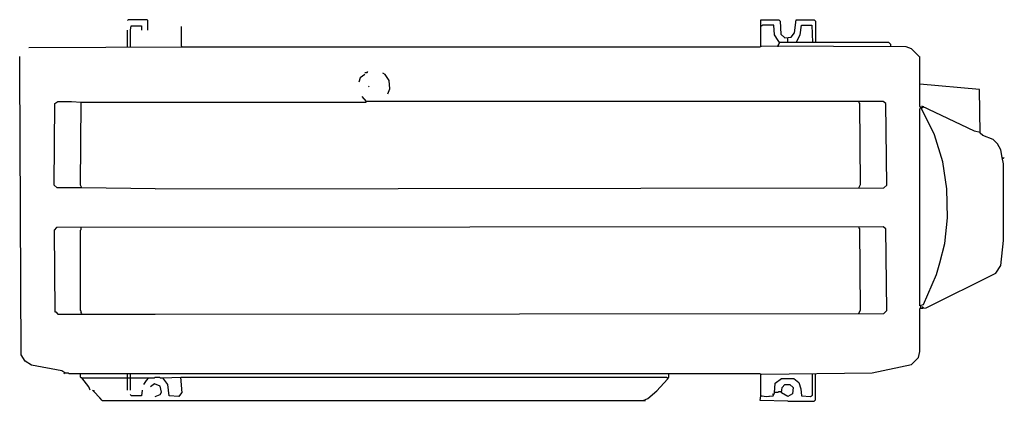
# Model space of a CAD drawing. Extents: x -122 to 783, y 1259 to 1609.
import ezdxf

# ---------------------------------------------------------------- set-up
doc = ezdxf.new("R2010")
doc.units = 0
doc.header["$MEASUREMENT"] = 0

msp = doc.modelspace()

# ---------------------------------------------------------------- linework, layer by layer
for p, q in [((-22.4, 1609.49), (-23.03, 1608.85)), ((-5.21, 1609.49), (-22.4, 1609.49)), ((-20.49, 1599.94), (-19.85, 1603.76)), ((-19.85, 1603.76), (-10.3, 1603.76)), ((-10.3, 1603.76), (-10.3, 1599.94)), ((-4.58, 1608.85), (-5.21, 1609.49)), ((-4.58, 1599.94), (-4.58, 1608.85)), ((26.6, 1585.31), (26.6, 1603.13)), ((559.24, 1603.13), (558.6, 1603.13)), ((559.24, 1585.31), (559.24, 1609.49)), ((559.24, 1609.49), (575.79, 1609.49)), ((561.15, 1604.4), (559.24, 1603.13)), ((571.33, 1604.4), (561.15, 1604.4)), ((571.97, 1595.49), (571.33, 1604.4)), ((575.79, 1609.49), (577.06, 1608.22)), ((577.06, 1608.22), (577.7, 1596.13)), ((590.42, 1597.4), (591.7, 1609.49)), ((591.7, 1609.49), (608.24, 1609.49)), ((595.51, 1595.49), (596.79, 1604.4)), ((596.79, 1604.4), (606.33, 1604.4)), ((606.33, 1604.4), (606.97, 1588.49)), ((608.24, 1609.49), (609.51, 1608.22)), ((609.51, 1608.22), (609.51, 1588.49)), ((-23.03, 1584.67), (-23.03, 1599.94)), ((-20.49, 1584.67), (-20.49, 1599.94)), ((575.15, 1590.4), (571.97, 1595.49)), ((577.7, 1596.13), (581.51, 1592.94)), ((587.24, 1593.58), (590.42, 1597.4)), ((591.7, 1588.49), (595.51, 1595.49)), ((26.6, 1585.31), (27.24, 1584.67)), ((558.6, 1584.67), (559.24, 1585.31)), ((559.24, 1585.31), (559.88, 1585.31)), ((692.88, 1584.67), (559.24, 1585.31)), ((576.42, 1588.49), (575.15, 1590.4)), ((575.15, 1585.94), (575.79, 1586.58)), ((575.15, 1584.67), (575.15, 1585.94)), ((575.79, 1587.22), (576.42, 1587.85)), ((575.79, 1586.58), (575.79, 1587.22)), ((576.42, 1587.85), (576.42, 1588.49)), ((609.51, 1588.49), (576.42, 1588.49)), ((581.51, 1592.94), (587.24, 1593.58)), ((584.06, 1588.49), (584.06, 1592.94)), ((676.97, 1588.49), (609.51, 1588.49)), ((677.6, 1587.85), (676.97, 1588.49)), ((678.24, 1587.22), (677.6, 1587.85)), ((678.88, 1586.58), (678.24, 1587.22)), ((678.88, 1584.67), (678.88, 1586.58)), ((-122.3, 1564.31), (-122.3, 1575.76)), ((-114.03, 1584.03), (27.88, 1584.67)), ((27.88, 1584.67), (188.88, 1584.67)), ((188.88, 1584.67), (203.51, 1584.67)), ((203.51, 1584.67), (558.6, 1584.67)), ((697.97, 1582.76), (692.88, 1584.67)), ((704.97, 1575.76), (697.97, 1582.76)), ((705.6, 1550.31), (705.6, 1575.76)), ((-121.03, 1301.49), (-122.3, 1564.31)), ((195.24, 1559.22), (190.79, 1556.03)), ((195.24, 1561.13), (197.15, 1561.13)), ((197.15, 1561.13), (197.79, 1561.76)), ((213.7, 1559.22), (211.79, 1560.49)), ((217.51, 1553.49), (213.7, 1559.22)), ((190.79, 1556.03), (189.51, 1552.22)), ((218.15, 1545.85), (217.51, 1553.49)), ((705.6, 1529.94), (705.6, 1550.31)), ((760.33, 1545.22), (705.6, 1550.31)), ((198.42, 1548.4), (199.06, 1547.76)), ((216.24, 1541.4), (218.15, 1545.85)), ((760.97, 1505.13), (760.33, 1545.22)), ((-90.49, 1457.4), (-89.85, 1532.49)), ((-89.85, 1532.49), (-87.3, 1534.4)), ((-87.3, 1534.4), (-74.58, 1534.4)), ((-74.58, 1534.4), (-65.67, 1533.76)), ((-66.3, 1457.4), (-65.67, 1533.76)), ((-65.67, 1533.76), (2.42, 1533.76)), ((2.42, 1533.76), (195.88, 1533.76)), ((196.51, 1534.4), (192.7, 1538.85)), ((195.88, 1533.76), (196.51, 1534.4)), ((671.88, 1534.4), (196.51, 1534.4)), ((650.24, 1532.49), (649.6, 1533.76)), ((650.88, 1458.03), (650.24, 1532.49)), ((674.42, 1532.49), (671.88, 1534.4)), ((675.06, 1457.4), (674.42, 1532.49)), ((707.51, 1527.4), (705.6, 1529.94)), ((705.6, 1346.67), (705.6, 1528.03)), ((755.88, 1507.03), (707.51, 1529.94)), ((707.51, 1529.94), (707.51, 1528.67)), ((707.51, 1528.67), (708.15, 1528.67)), ((718.97, 1503.85), (707.51, 1527.4)), ((708.15, 1528.67), (708.79, 1529.31)), ((708.79, 1529.31), (708.79, 1529.94)), ((726.6, 1479.03), (718.97, 1503.85)), ((760.97, 1505.76), (755.88, 1507.03)), ((763.51, 1503.22), (760.97, 1505.13)), ((773.06, 1499.4), (763.51, 1503.22)), ((776.88, 1495.58), (773.06, 1499.4)), ((780.06, 1489.85), (776.88, 1495.58)), ((781.33, 1482.85), (780.06, 1489.85)), ((730.42, 1454.22), (726.6, 1479.03)), ((782.6, 1477.13), (781.33, 1482.85)), ((781.97, 1482.22), (781.33, 1482.22)), ((781.97, 1482.22), (782.6, 1482.22)), ((782.6, 1482.22), (783.24, 1482.85)), ((782.6, 1406.49), (782.6, 1477.13)), ((649.6, 1454.85), (650.88, 1458.03)), ((-87.94, 1454.85), (-90.49, 1457.4)), ((-65.03, 1454.85), (-87.94, 1454.85)), ((-65.03, 1454.85), (-66.3, 1457.4)), ((2.42, 1454.22), (-65.03, 1454.85)), ((2.42, 1454.22), (672.51, 1454.85)), ((672.51, 1454.85), (675.06, 1457.4)), ((731.06, 1427.49), (730.42, 1454.22)), ((728.51, 1403.94), (731.06, 1427.49)), ((-88.58, 1418.58), (-90.49, 1416.03)), ((-90.49, 1416.03), (-89.85, 1340.94)), ((671.88, 1419.22), (-88.58, 1418.58)), ((-66.3, 1416.03), (-65.67, 1416.67)), ((-66.3, 1342.22), (-66.3, 1416.03)), ((-65.67, 1416.67), (-65.67, 1418.58)), ((650.24, 1417.31), (649.6, 1418.58)), ((650.88, 1342.85), (650.24, 1417.31)), ((674.42, 1417.31), (671.88, 1419.22)), ((675.06, 1342.22), (674.42, 1417.31)), ((724.06, 1386.13), (728.51, 1403.94)), ((780.06, 1383.58), (782.6, 1406.49)), ((720.88, 1375.31), (724.06, 1386.13)), ((711.33, 1344.76), (775.6, 1376.58)), ((775.6, 1376.58), (780.06, 1383.58)), ((708.79, 1347.94), (720.88, 1375.31)), ((-89.85, 1340.94), (-89.21, 1340.94)), ((-89.21, 1340.94), (-87.3, 1339.03)), ((-65.67, 1341.58), (-66.3, 1342.22)), ((-65.67, 1340.31), (-65.67, 1341.58)), ((-65.03, 1339.67), (-65.67, 1340.31)), ((649.6, 1339.67), (650.88, 1342.85)), ((672.51, 1339.67), (675.06, 1342.22)), ((706.24, 1346.67), (705.6, 1346.67)), ((705.6, 1344.13), (711.33, 1344.76)), ((705.6, 1304.67), (705.6, 1344.13)), ((706.24, 1344.76), (706.88, 1347.31)), ((706.88, 1347.31), (708.79, 1347.94)), ((708.15, 1345.4), (707.51, 1345.4)), ((707.51, 1345.4), (707.51, 1344.76)), ((707.51, 1344.76), (707.51, 1344.13)), ((708.79, 1344.76), (708.15, 1345.4)), ((708.79, 1344.13), (708.79, 1344.76)), ((-87.3, 1339.03), (2.42, 1339.03)), ((2.42, 1339.03), (672.51, 1339.67)), ((704.33, 1298.94), (705.6, 1304.67)), ((-117.21, 1295.76), (-121.03, 1301.49)), ((-111.49, 1291.94), (-117.21, 1295.76)), ((697.97, 1292.58), (704.33, 1298.94)), ((-83.49, 1286.85), (-111.49, 1291.94)), ((-80.94, 1284.94), (-83.49, 1286.85)), ((661.7, 1284.94), (697.97, 1292.58)), ((-80.94, 1284.94), (-81.58, 1285.58)), ((-81.58, 1284.31), (-80.94, 1284.94)), ((-80.94, 1284.94), (-77.76, 1284.94)), ((-77.76, 1284.94), (-77.12, 1284.31)), ((-77.12, 1284.31), (-66.3, 1284.31)), ((-66.3, 1281.13), (-66.3, 1284.31)), ((-66.3, 1284.31), (474.6, 1284.31)), ((-65.67, 1280.49), (-66.3, 1281.13)), ((-65.03, 1280.49), (-65.67, 1280.49)), ((-58.67, 1272.22), (-65.03, 1280.49)), ((-65.03, 1280.49), (-3.94, 1280.49)), ((-23.03, 1281.13), (-23.03, 1284.31)), ((-23.03, 1269.03), (-23.03, 1281.13)), ((-20.49, 1281.13), (-20.49, 1284.31)), ((-20.49, 1269.03), (-20.49, 1281.13)), ((-5.85, 1277.94), (-8.4, 1274.13)), ((-3.94, 1280.49), (-5.85, 1277.94)), ((-3.94, 1280.49), (1.79, 1280.49)), ((1.79, 1280.49), (2.42, 1281.13)), ((2.42, 1281.13), (6.24, 1281.13)), ((6.24, 1281.13), (6.88, 1280.49)), ((6.88, 1280.49), (9.42, 1280.49)), ((9.42, 1280.49), (25.97, 1281.13)), ((13.88, 1274.13), (9.42, 1280.49)), ((27.24, 1266.49), (25.97, 1281.13)), ((25.97, 1281.13), (472.7, 1281.13)), ((463.79, 1268.4), (473.33, 1279.22)), ((472.7, 1281.13), (473.33, 1280.49)), ((473.33, 1279.22), (474.6, 1281.13)), ((474.6, 1281.13), (474.6, 1284.31)), ((474.6, 1284.31), (557.97, 1284.31)), ((557.97, 1284.31), (559.88, 1283.67)), ((559.24, 1263.94), (559.24, 1283.67)), ((559.88, 1283.67), (661.7, 1284.94)), ((572.6, 1275.4), (578.33, 1279.85)), ((578.33, 1279.85), (589.79, 1279.85)), ((589.79, 1279.85), (594.24, 1276.03)), ((606.97, 1264.58), (606.97, 1284.31)), ((609.51, 1260.13), (609.51, 1284.31)), ((-57.4, 1269.03), (-58.67, 1272.22)), ((-54.85, 1268.4), (-55.49, 1269.03)), ((-54.21, 1268.4), (-54.85, 1268.4)), ((-54.21, 1267.76), (-53.58, 1269.03)), ((-9.67, 1269.03), (-10.3, 1263.94)), ((1.79, 1274.76), (-2.03, 1272.22)), ((6.88, 1272.85), (1.79, 1274.76)), ((8.15, 1267.13), (6.88, 1272.85)), ((15.15, 1263.94), (13.88, 1274.13)), ((455.51, 1261.4), (463.79, 1268.4)), ((571.97, 1266.49), (572.6, 1275.4)), ((578.33, 1266.49), (578.97, 1271.58)), ((578.97, 1271.58), (581.51, 1274.13)), ((581.51, 1274.13), (584.06, 1274.13)), ((584.06, 1274.13), (585.97, 1274.13)), ((585.97, 1274.13), (589.15, 1271.58)), ((589.15, 1271.58), (588.51, 1265.85)), ((594.24, 1276.03), (596.15, 1270.31)), ((596.15, 1270.31), (596.79, 1263.94)), ((-48.49, 1262.03), (-54.21, 1267.76)), ((-46.58, 1259.49), (-48.49, 1262.03)), ((-46.58, 1259.49), (453.29, 1259.49)), ((-19.85, 1263.94), (-20.49, 1265.22)), ((-10.3, 1263.94), (-19.85, 1263.94)), ((2.42, 1263.31), (6.88, 1265.22)), ((6.88, 1265.22), (8.15, 1267.13)), ((24.06, 1263.31), (15.15, 1263.94)), ((26.6, 1266.49), (24.06, 1263.31)), ((451.06, 1259.49), (455.51, 1261.4)), ((558.6, 1259.49), (559.24, 1263.94)), ((584.06, 1258.85), (558.6, 1259.49)), ((559.24, 1263.94), (560.51, 1263.94)), ((560.51, 1263.94), (564.33, 1263.31)), ((564.33, 1263.31), (570.7, 1263.94)), ((566.88, 1263.94), (566.88, 1263.31)), ((570.06, 1265.85), (570.7, 1265.22)), ((570.7, 1263.94), (571.97, 1266.49)), ((570.7, 1265.22), (571.33, 1265.22)), ((571.97, 1267.13), (575.15, 1267.13)), ((575.15, 1267.13), (575.79, 1267.76)), ((575.79, 1267.76), (578.33, 1267.76)), ((584.06, 1263.31), (578.33, 1266.49)), ((588.51, 1265.85), (584.06, 1263.31)), ((584.06, 1258.85), (608.24, 1258.85)), ((596.79, 1263.94), (605.06, 1263.31)), ((605.06, 1263.31), (606.97, 1264.58)), ((608.24, 1258.85), (608.88, 1259.49)), ((608.88, 1259.49), (609.51, 1260.13))]:
    msp.add_line(p, q)

doc.saveas('drawing.dxf')
